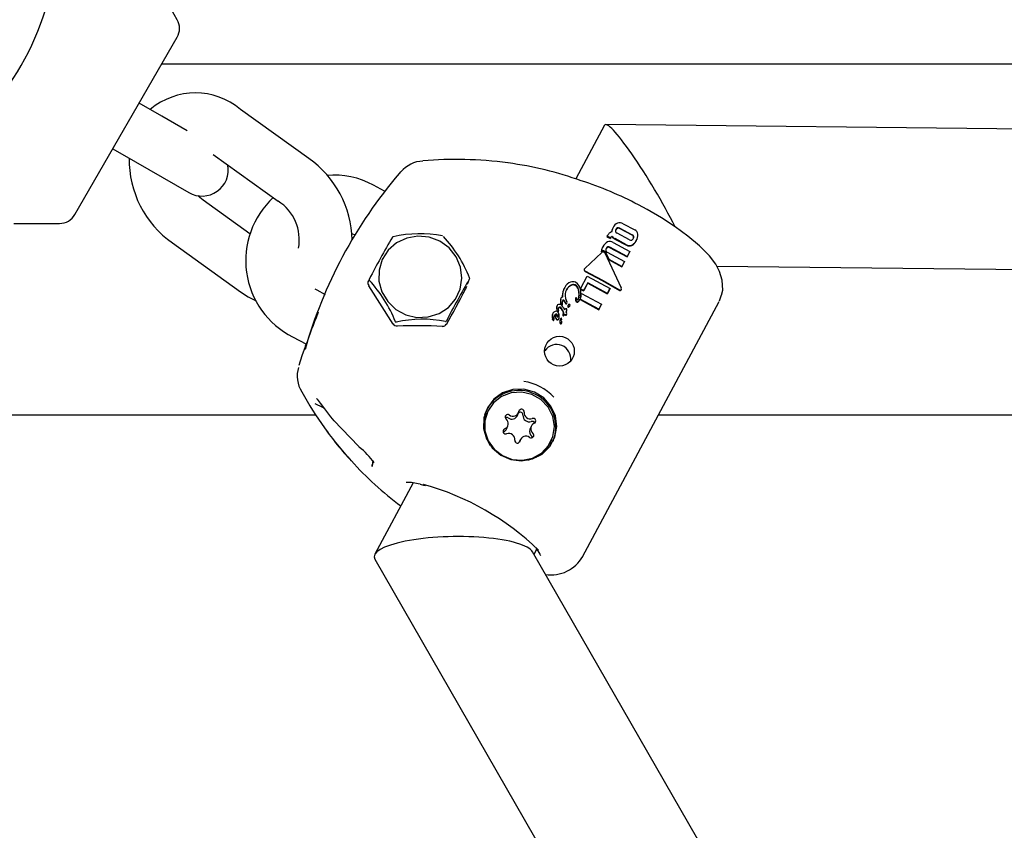
# Model space of a CAD drawing. Units: centimetres. Extents: x 6 to 14.2, y 4.6 to 15.
# Drawn here: x 8.8 to 8.9, y 11.8 to 11.8 of the extents above; entities that cross this region are included whole.
import ezdxf

# ---------------------------------------------------------------- set-up
doc = ezdxf.new("R2010")
doc.units = ezdxf.units.CM
doc.styles.add('SLDTEXTSTYLE0', font='TXT', dxfattribs={"width": 0.75})
doc.dimstyles.new('SLDDIMSTYLE1', dxfattribs={"dimtxt": 0.15875, "dimasz": 0.08, "dimexe": 0, "dimexo": 0.0625, "dimgap": 0.0396875, "dimtad": 0, "dimtih": 1, "dimtoh": 1, "dimdec": 0, "dimlfac": 100, "dimrnd": 1e-09, "dimzin": 12, "dimdsep": 46, "dimtxsty": 'SLDTEXTSTYLE0', "dimblk1": 'DOT', "dimblk2": 'DOT', "dimsah": 1, "dimcen": 0.09, "dimse1": 1, "dimse2": 1, "dimadec": 0, "dimazin": 3, "dimtfac": 1, "dimtdec": 0, "dimtofl": 0, "dimtmove": 0, "dimatfit": 3, "dimldrblk": 'DOT', "dimfxl": 0, "dimfrac": 2, "dimtolj": 1, "dimtzin": 12, "dimarcsym": 0})

# ---------------------------------------------------------------- blocks, each defined once
blk = doc.blocks.new('_Dot')
at = {"color": 0, "linetype": 'ByBlock', "lineweight": -2}
blk.add_line((-0.5, 0), (-1, 0), dxfattribs=at)
at = {"color": 0, "linetype": 'ByBlock', "const_width": 0.5}
blk.add_lwpolyline([(-0.25, 0, 1), (0.25, 0, 1)], format="xyb", close=True, dxfattribs=at)
blk = doc.blocks.new('_D_2')
at = {"color": 7, "linetype": 'Continuous', "lineweight": 0}
for p, q in [((7.566434084823253, 14.7926732386975), (9.886281869635193, 14.7926732386975)), ((12.55802548876642, 14.7926732386975), (10.23817770395449, 14.7926732386975))]:
    blk.add_line(p, q, dxfattribs=at)
at = {"color": 7, "linetype": 'Continuous', "lineweight": 18, "xscale": 0.08, "yscale": 0.08, "rotation": 180.0000000000004}
blk.add_blockref('_Dot', (7.566434084823253, 14.7926732386975), dxfattribs=at)
at = {"color": 7, "linetype": 'Continuous', "lineweight": 18, "xscale": 0.08, "yscale": 0.08}
blk.add_blockref('_Dot', (12.55802548876642, 14.7926732386975), dxfattribs=at)
at = {"color": 7, "linetype": 'Continuous', "lineweight": 18, "insert": (9.886281869635193, 14.87119466914638), "char_height": 0.15875, "attachment_point": 1, "style": 'SLDTEXTSTYLE0'}
blk.add_mtext('499', dxfattribs=at)
blk = doc.blocks.new('_D_13')
at = {"color": 7, "linetype": 'Continuous', "lineweight": 0}
for p, q in [((6.17137061284956, 13.22412128375838), (6.17137061284956, 10.18431996856296)), ((6.17137061284956, 6.892282553453841), (6.17137061284956, 9.932083868649249))]:
    blk.add_line(p, q, dxfattribs=at)
at = {"color": 7, "linetype": 'Continuous', "lineweight": 18, "xscale": 0.08, "yscale": 0.08}
for p, rotation in [((6.17137061284956, 13.22412128375838, -1.107461581782934), 90.0000000000004), ((6.17137061284956, 6.892282553453841, -1.107461581782934), 270.0000000000004)]:
    blk.add_blockref('_Dot', p, dxfattribs=dict(at, rotation=rotation))
at = {"color": 7, "linetype": 'Continuous', "lineweight": 18, "insert": (5.995422695689913, 10.13672334905499), "char_height": 0.15875, "attachment_point": 1, "style": 'SLDTEXTSTYLE0'}
blk.add_mtext('633', dxfattribs=at)

msp = doc.modelspace()

# ---------------------------------------------------------------- linework, layer by layer
at = {"color": 7, "linetype": 'Continuous', "lineweight": 25}
for p, q in [((8.792458233181518, 11.84965794358397), (8.791419285379707, 11.85145745396312)), ((8.780784512623146, 11.82743846646352), (8.792458233181518, 11.84765794358398)), ((9.604250856621803, 11.84457320502418), (8.790677258543635, 11.84457320502417)), ((8.790719449113686, 11.8386462812351), (8.788121372902333, 11.8401462812351)), ((8.807460609568642, 11.83385156955791), (8.799684253359013, 11.83942850975174)), ((8.793573786904703, 11.8369983285431), (8.790719449113686, 11.8386462812351)), ((8.841179384375293, 11.83762837270733), (8.837901320833017, 11.8315053849173)), ((9.175221082815202, 11.83398141836953), (8.841314062798538, 11.83770801704473)), ((8.785121372902333, 11.83495012881239), (8.787719449113686, 11.83345012881239)), ((8.796566323847063, 11.83428110285284), (8.803963886829315, 11.82897582037606)), ((8.787719449113686, 11.83345012881239), (8.793781626940177, 11.82995012881239)), ((8.817928672509003, 11.83233124680103), (8.817772352327308, 11.8321349569437)), ((8.816093642389001, 11.83012618430041), (8.814824504107499, 11.83079420853051)), ((8.800735140727003, 11.82525638479477), (8.795400655805679, 11.82908209732249)), ((8.773822481915813, 11.82643846646351), (8.779052461815578, 11.82643846646351)), ((8.844320357506993, 11.82507906311585), (8.842885111512349, 11.82584351964181)), ((8.842902514665148, 11.8258884852076), (8.844337804862528, 11.82512414289088)), ((8.843298040772424, 11.82640565638742), (8.844615605638532, 11.8257028358935)), ((8.81237475751517, 11.82530324588996), (8.812700838160312, 11.82513160992633)), ((8.841459704835517, 11.82496887218965), (8.841442217916894, 11.82492369019309)), ((8.841442217916894, 11.82492369019309), (8.841839557014033, 11.82472544196476)), ((8.841459704835517, 11.82496887218965), (8.84149302105657, 11.82503110247866)), ((8.841856990425711, 11.82477048571222), (8.841459704835517, 11.82496887218965)), ((8.841856990425711, 11.82477048571222), (8.841839557014033, 11.82472544196476)), ((8.841839557014033, 11.82472544196476), (8.84185421462669, 11.82475282043356)), ((8.841871648038035, 11.82479786418016), (8.841856990425711, 11.82477048571222)), ((8.842048049684003, 11.8257450257723), (8.84201817486447, 11.8256634060892)), ((8.842058503556629, 11.82495958477185), (8.842041078331409, 11.82491456217623)), ((8.84206428158515, 11.82579058673232), (8.842046822454328, 11.82574547653277)), ((8.843690776757152, 11.82400113010561), (8.842373150482846, 11.82470364088396)), ((8.844031325176799, 11.82455167715827), (8.842596038567033, 11.82531602874452)), ((8.791903933066353, 11.82420634814064), (8.799680289275983, 11.8186294079468)), ((8.840890372430001, 11.8235805333454), (8.840872911413314, 11.82353541827323)), ((8.841757537542087, 11.82369369340231), (8.843744324590162, 11.82261945943333)), ((8.843761866277811, 11.82266478293988), (8.841774939547008, 11.82373865600226)), ((8.842159237546356, 11.82426469995709), (8.844065690298269, 11.82323228757124)), ((8.842355752120065, 11.82465868769443), (8.843673333674188, 11.82395606136987)), ((8.84477517253231, 11.82442598754236), (8.844870039847228, 11.82463172714351)), ((8.844870379425872, 11.82463157200743), (8.84488800578158, 11.82467711427591)), ((8.838923152537605, 11.82131251938714), (8.840868900331953, 11.82312407756376)), ((8.840812864782961, 11.82323945813306), (8.840795410068775, 11.82319435934503)), ((8.841195599941148, 11.82306456921009), (8.843089126334435, 11.81909679352825)), ((8.841291962426617, 11.82307210741849), (8.841688427127487, 11.82227162405016)), ((8.841705815082095, 11.82231655034747), (8.84130937150059, 11.82311708828317)), ((8.841467091924798, 11.8231636376252), (8.843454017048687, 11.82208976041095)), ((8.843744324590162, 11.82261945943333), (8.84404814863395, 11.82318696412497)), ((8.843761866277811, 11.82266478293988), (8.843744324590162, 11.82261945943333)), ((8.844065690298269, 11.82323228757124), (8.843761866277811, 11.82266478293988)), ((8.844065690298269, 11.82323228757124), (8.84404814863395, 11.82318696412497)), ((8.841705815082095, 11.82231655034747), (8.841688427127487, 11.82227162405016)), ((8.841688427127487, 11.82227162405016), (8.843133974196675, 11.82147940446903)), ((8.843151515893597, 11.82152472799955), (8.841705815082095, 11.82231655034747)), ((8.843133974196675, 11.82147940446903), (8.843436475350504, 11.82204443687718)), ((8.843151515893597, 11.82152472799955), (8.843133974196675, 11.82147940446903)), ((8.843454017048687, 11.82208976041095), (8.843151515893597, 11.82152472799955)), ((8.843454017048687, 11.82208976041095), (8.843436475350504, 11.82204443687718)), ((8.853962952232115, 11.82156585156255), (9.165496737800979, 11.81808895133887)), ((8.83845824841782, 11.81904997795629), (8.839188040431079, 11.82041313193924)), ((8.8388636732523, 11.8212279644408), (8.838846093451867, 11.82118254245997)), ((8.839188040431079, 11.82041313193924), (8.841805396354694, 11.81902062885501)), ((8.81434337823036, 11.82004479826004), (8.814202795883826, 11.81968156725102)), ((8.814280502940624, 11.81933450685759), (8.814284695872011, 11.81935729364854)), ((8.814280502940624, 11.81933450685759), (8.81705204115505, 11.81496093493428)), ((8.825342950008675, 11.81896152328951), (8.82547000207122, 11.81928979529532)), ((8.825555016392197, 11.81950945187632), (8.825796343646408, 11.82013298352317)), ((8.838783663049634, 11.81874007807822), (8.83925284499718, 11.8196164474456)), ((8.839270266544329, 11.81966146053796), (8.838801084584167, 11.818785091138)), ((8.839270266544329, 11.81966146053796), (8.83925284499718, 11.8196164474456)), ((8.83925284499718, 11.8196164474456), (8.841488188481634, 11.8184155712183)), ((8.84150572916186, 11.81846089212192), (8.839270266544329, 11.81966146053796)), ((8.808408479207865, 11.81880992524426), (8.808168086578874, 11.81895352578968)), ((8.80935362199346, 11.81831243943764), (8.808408479207865, 11.81880992524426)), ((8.836499564363262, 11.81886509380279), (8.836481510624862, 11.81881844728012)), ((8.837907430401287, 11.81801834047833), (8.837889965800818, 11.81797321614652)), ((8.83845824841782, 11.81904997795629), (8.83844078156457, 11.81900484780385)), ((8.83844078156457, 11.81900484780385), (8.838468082060288, 11.81889883951602)), ((8.838485539678885, 11.81894394580834), (8.83845824841782, 11.81904997795629)), ((8.838485539678885, 11.81894394580834), (8.838468082060288, 11.81889883951602)), ((8.838468082060288, 11.81889883951602), (8.838783663049634, 11.81874007807822)), ((8.838801084584167, 11.818785091138), (8.838485539678885, 11.81894394580834)), ((8.83853186184064, 11.81845781983512), (8.838514433014549, 11.81841278793572)), ((8.83853186184064, 11.81845781983512), (8.840841284474813, 11.81721980534257)), ((8.838801084584167, 11.818785091138), (8.838783663049634, 11.81874007807822)), ((8.841488188481634, 11.8184155712183), (8.841787855632084, 11.81897530784189)), ((8.84150572916186, 11.81846089212192), (8.841488188481634, 11.8184155712183)), ((8.841805396354694, 11.81902062885501), (8.84150572916186, 11.81846089212192)), ((8.841805396354694, 11.81902062885501), (8.841787855632084, 11.81897530784189)), ((8.84307157372927, 11.81883589019692), (8.843086736846752, 11.81886258892796)), ((8.843086978464392, 11.81886245444647), (8.843104820485898, 11.81890855394355)), ((8.854276264302378, 11.81761060161573), (8.854495387747296, 11.81827678218758)), ((8.83574699496351, 11.8170439249971), (8.835729250259565, 11.81699807694521)), ((8.836184549729067, 11.81785895483215), (8.836166901081862, 11.8178133549678)), ((8.836179615665607, 11.81732799287924), (8.836191279897742, 11.81727277014916)), ((8.836208971092516, 11.81731847994621), (8.836197316406112, 11.81737372734016)), ((8.836353885919584, 11.81715191091173), (8.836371535320128, 11.81719751272253)), ((8.836462285843952, 11.81683763125971), (8.836553568125405, 11.81669087418458)), ((8.836699305276865, 11.8174428758939), (8.836681702886585, 11.81739739554633)), ((8.836681702886585, 11.81739739554633), (8.836685917980782, 11.81738640309572)), ((8.836703518455046, 11.81743187849277), (8.836699305276865, 11.8174428758939)), ((8.83671311393588, 11.81789556065093), (8.836718381760019, 11.81789093851131)), ((8.836718381760019, 11.81789093851131), (8.836721444302935, 11.81788335393698)), ((8.836721444302935, 11.81788335393698), (8.836880248957685, 11.81748565023027)), ((8.83686220332176, 11.81731141970228), (8.8368738830349, 11.81733725588273)), ((8.836874345498364, 11.81733704866549), (8.836891890972613, 11.8173823819557)), ((8.837006001700047, 11.81710844642186), (8.836988486470565, 11.81706319127685)), ((8.837211804184724, 11.8170003591095), (8.837229286115125, 11.81704552821768)), ((8.838267564833032, 11.81761066803033), (8.83832699315383, 11.81776255755192)), ((8.838336570479708, 11.81780963959062), (8.838284980132503, 11.8176556649802)), ((8.838335361396075, 11.81775928550263), (8.838352734666497, 11.81780417385954)), ((8.838407019884986, 11.81778992906849), (8.838389607824489, 11.81774494048736)), ((8.838389607824489, 11.81774494048736), (8.840515937211576, 11.81659954507601)), ((8.840533477733665, 11.81664486557104), (8.838407019884986, 11.81778992906849)), ((8.840515937211576, 11.81659954507601), (8.840823743900753, 11.81717448471326)), ((8.840841284474813, 11.81721980534257), (8.840533477733665, 11.81664486557104)), ((8.840841284474813, 11.81721980534257), (8.840823743900753, 11.81717448471326)), ((8.808543334955088, 11.81633353775004), (8.808289120317818, 11.81567670820152)), ((8.83526088537015, 11.81612955247794), (8.835243108360576, 11.81608362095606)), ((8.835680647746347, 11.81613537074902), (8.835662980252327, 11.81608972218902)), ((8.835914865939504, 11.81638157664455), (8.835932515229485, 11.81642717816967)), ((8.836288603421508, 11.81668870364981), (8.836270999761894, 11.81664322002258)), ((8.836270999761894, 11.81664322002258), (8.836272659939649, 11.81664041837749)), ((8.836290262997135, 11.81668590044897), (8.836272659939649, 11.81664041837749)), ((8.836272659939649, 11.81664041837749), (8.836362145437342, 11.81649617510941)), ((8.836290262997135, 11.81668590044897), (8.836288603421508, 11.81668870364981)), ((8.836379718016035, 11.816541578431), (8.836290262997135, 11.81668590044897)), ((8.836379718016035, 11.816541578431), (8.836362145437342, 11.81649617510941)), ((8.836479073376152, 11.81628827111216), (8.836461541835336, 11.81624297382258)), ((8.836498644863166, 11.81633138602724), (8.836501110863594, 11.81633599218672)), ((8.836626528680162, 11.81613575165725), (8.836609028045762, 11.81609053422243)), ((8.836779504030794, 11.81637211664646), (8.836835240483323, 11.81629540160662)), ((8.836789095009367, 11.81635891514895), (8.836791536452338, 11.81636178368445)), ((8.83684110276345, 11.81599880945175), (8.836858569434213, 11.8160439391327)), ((8.836855081388059, 11.81644372513383), (8.836872586532198, 11.81648895422073)), ((8.840533477733665, 11.81664486557104), (8.840515937211576, 11.81659954507601)), ((8.817584768049388, 11.81473442466922), (8.817554654616066, 11.81475377169411)), ((8.835268928415378, 11.81552987891074), (8.835251241408901, 11.81548417993525)), ((8.835268838273816, 11.81553109834084), (8.835268928415378, 11.81552987891074)), ((8.835392673557967, 11.81541315230046), (8.835410331177082, 11.81545877534607)), ((8.83596849841089, 11.81556125050796), (8.835986030310593, 11.81560654872482)), ((8.83615886928839, 11.81553326499218), (8.836141348123329, 11.81548799451106)), ((8.836166571213079, 11.81555532441475), (8.83614904909692, 11.81551005147622)), ((8.836268190391493, 11.81552286264392), (8.836252121831473, 11.81544336326066)), ((8.83628709242557, 11.81527698251378), (8.836289962328388, 11.8152731851496)), ((8.836295471867045, 11.81509248733363), (8.836312960235663, 11.81513767307662)), ((8.805613814819143, 11.81350051369924), (8.807188857129951, 11.81267147367862)), ((8.808266458775552, 11.80457320502417), (8.718664057583101, 11.80457320502417)), ((8.82775465377012, 11.80524174541052), (8.827489368228179, 11.80462558568431)), ((8.827746789413514, 11.80476861004127), (8.82771636110514, 11.80468999060273)), ((8.831250428476348, 11.80455514320836), (8.831380835512237, 11.80489208365926)), ((9.171391612267081, 11.80457320502417), (8.84730284361558, 11.80457320502417)), ((8.810303667251722, 11.80395794436454), (8.813138430003118, 11.80102671115779)), ((8.830026507706297, 11.80304170170221), (8.830156914742187, 11.80337864215311)), ((8.82965634686693, 11.80266519346551), (8.829623383930352, 11.80264906091677)), ((8.832797369319106, 11.80327103963402), (8.832666962283216, 11.80293409918312)), ((8.831573448549056, 11.80175759812788), (8.831471705663354, 11.8014947189546)), ((8.835177066339403, 11.80180245230732), (8.835207494647777, 11.80188107174587)), ((8.819347837603019, 11.79684993976968), (8.814993427570668, 11.78871647953713)), ((8.993574338163297, 11.50955004957424), (8.83297285073641, 11.78898701479037)), ((8.833135471429122, 11.78870406452895), (8.833433822158632, 11.78926134410891)), ((8.815002014334233, 11.78814581433203), (8.97970223367029, 11.50157730118143))]:
    msp.add_line(p, q, dxfattribs=at)
at = {"color": 7, "linetype": 'Continuous', "lineweight": 25, "flags": 128}
for points in [[(8.795400655805679, 11.82908209732249), (8.795019364670754, 11.82938240527474), (8.794799589513913, 11.8296090953525)], [(8.854525675568079, 11.81826748742669), (8.854649912244678, 11.81884484426205), (8.85460004099964, 11.81997372061956), (8.854291004274623, 11.82096149548055), (8.85384568282599, 11.82178189191481), (8.853130283170556, 11.82272832934053), (8.851988048251958, 11.82389157764863), (8.850665950059991, 11.82500047817572), (8.849220037552085, 11.8260557230191), (8.84767750872109, 11.82706030686619), (8.846051090289606, 11.82801730808519), (8.845040481118078, 11.82855479581936)], [(8.822400524715636, 11.82440349520471), (8.821186438011598, 11.82486394769461), (8.819896934164836, 11.82498936108516), (8.81862764977658, 11.82477043403891), (8.817472721863313, 11.82422340337335), (8.816517806144923, 11.82338883985045), (8.815833724351792, 11.82232863922883), (8.815471211701052, 11.82112143173849), (8.81545715409762, 11.8198567504364), (8.815792594129638, 11.81862839094918), (8.816452653744463, 11.81752745508065), (8.817388379340036, 11.81663559420772), (8.818530372429596, 11.81601895357135), (8.819793936609958, 11.81572326658659), (8.821085359106288, 11.81577046300442), (8.822308861019899, 11.81615704248245), (8.823373700811002, 11.81685433418926), (8.824200904183614, 11.81781062318887), (8.82472912124779, 11.81895498590091), (8.824919176560314, 11.82020255017812), (8.824756974588098, 11.82146078988531), (8.824254545109401, 11.82263638713945), (8.82344915102019, 11.82364215327019), (8.822400524715636, 11.82440349520471)], [(8.84087476959169, 11.82353475086068), (8.840835032262651, 11.82342355938429), (8.840795410068775, 11.82319435934503)], [(8.83884823144971, 11.82118149193777), (8.83884066541972, 11.82116630356369), (8.838835595079734, 11.82110281661232)], [(8.838956708281888, 11.82095522500215), (8.84091589968192, 11.81993229372899), (8.842886949286846, 11.8187964087688)], [(8.842904737215228, 11.81884236850225), (8.840992032842106, 11.81994499660932), (8.838974246579866, 11.82100053975061)], [(8.799680289275983, 11.8186294079468), (8.800529703595373, 11.81807738716195), (8.801468902214063, 11.81762902241125)], [(8.825342323285522, 11.81896174735883), (8.825338267686616, 11.81895059172129), (8.825335988350027, 11.81894585970635)], [(8.837890376585287, 11.81797303347645), (8.837888094375987, 11.81796794393845), (8.83788734629191, 11.81796554189592)], [(8.83790481280231, 11.81801067116253), (8.8379092927511, 11.81802278486947), (8.837912494468064, 11.81802886808048), (8.837914016618567, 11.81803106746007), (8.837915869351844, 11.81803304082928), (8.837916746691915, 11.81803364895201), (8.837917766635965, 11.81803402141957), (8.837918419618308, 11.81803402565122), (8.837919037528406, 11.81803381577559), (8.837919675800025, 11.81803331815709), (8.837919749967448, 11.81803323767257)], [(8.836276842944162, 11.81716962887266), (8.8362571584293, 11.81718448570621), (8.836238639234368, 11.81721465628608), (8.836208971092516, 11.81731847994621)], [(8.838653776816606, 11.78841583219441), (8.846448897239336, 11.80297840064728), (8.854236127141773, 11.81752159525265)], [(8.835768865190698, 11.81642628394517), (8.835785679693934, 11.81638522578363), (8.835790304265126, 11.81637773026357)], [(8.835798917341329, 11.81606902445056), (8.83585536415277, 11.81596058834944), (8.835873785838585, 11.81586281660582), (8.835865274427904, 11.81579667345002), (8.83585963994106, 11.81578101897388), (8.83585623004901, 11.81577341081309), (8.835854373443448, 11.81576967173735), (8.835853406919753, 11.81576781977236), (8.835853161298175, 11.81576735867984), (8.835853099416171, 11.81576724363542), (8.835852836100445, 11.81576679117652), (8.835851514451305, 11.81576513148255), (8.835848900524695, 11.81576328047992), (8.835844488451416, 11.81576191237969), (8.835835820046709, 11.81576183319638), (8.835827023168532, 11.81576346215083), (8.835822660567125, 11.81576468595328), (8.835820502236391, 11.81576538422915), (8.835819430866223, 11.81576575650693), (8.835818367933552, 11.81576615073391)], [(8.836630379180205, 11.81657536300234), (8.836691595775692, 11.81666976748404), (8.836736129040663, 11.81671479941482), (8.83676165844041, 11.81672860133105), (8.836790767707772, 11.81673337627695), (8.836815963903284, 11.81672894528355), (8.836833573433132, 11.81672180151088)], [(8.822682217840637, 11.81468897308413), (8.822741554784038, 11.81471094955136), (8.822741828140959, 11.81471094263994)], [(8.83614912417364, 11.81551002089364), (8.836147888155098, 11.81550699647526), (8.836141348123329, 11.81548799451106)], [(8.807157174724349, 11.81268815004472), (8.806665724246376, 11.81133230306491), (8.806320139650174, 11.81023635301921)], [(8.807067114150854, 11.81242352407621), (8.807093799345584, 11.81250584110597), (8.807158350135264, 11.81268753135487)], [(8.807014289144226, 11.81218856843978), (8.806979722757719, 11.81209437575395), (8.806963790463726, 11.81205443319776)], [(8.827812980844376, 11.80543162198772), (8.82740999626642, 11.80428305617829), (8.827373483982598, 11.80306249631252), (8.82770668826956, 11.80187839449082), (8.828380002464167, 11.80083596335638), (8.829333599645436, 11.80002782749015), (8.83048274851902, 11.79952579331028), (8.831725342164543, 11.79937446875679), (8.83295097068357, 11.79958729968034), (8.834050731603602, 11.80014537511937), (8.834926906340671, 11.80099910762206), (8.835501642924363, 11.802072639309), (8.835723873487025, 11.80327058217868), (8.83557385186792, 11.80448649375005), (8.835064908146267, 11.80561233494406), (8.834242264205198, 11.80654806982994), (8.833179015568987, 11.80721055425668), (8.831969636544953, 11.80754092357569), (8.830721585766655, 11.80750982302319), (8.829545758022725, 11.80712001601974), (8.828546630768246, 11.80640613862824), (8.827812980844376, 11.80543162198772)], [(8.833924983570746, 11.80635172390587), (8.8328894098754, 11.80694109029197), (8.831728349984411, 11.80720913704937), (8.830544969164322, 11.80713204704738), (8.82944441599418, 11.80671667007097), (8.828524479452847, 11.80599991418735), (8.8278668999391, 11.80504546630222), (8.827530106278472, 11.80393813329868), (8.827544024065705, 11.80277630657357), (8.82790741664433, 11.80166321952998), (8.828587994989007, 11.80069777483646), (8.829525286727149, 11.7999657564908), (8.830636009374583, 11.79953220753543), (8.831821470349757, 11.79943565069762), (8.832976336242718, 11.79968466547616), (8.833997992150831, 11.80025712581517), (8.834795659463197, 11.80110216610135), (8.835298461938608, 11.80214470079687), (8.83546172337061, 11.80329209611894), (8.835270937264507, 11.80444240095792), (8.83474305580308, 11.80549340568087), (8.833924983570746, 11.80635172390587)], [(8.808157575914713, 11.80591266758473), (8.80902368442161, 11.80550170192047), (8.809186643117355, 11.80542257404673)], [(8.808327285669403, 11.80649325841467), (8.808327183982332, 11.80649325690237), (8.808353067660057, 11.80646654446015), (8.808408734022796, 11.80640396043989), (8.808532001031496, 11.80625392577183), (8.808772313847502, 11.80594183779447), (8.809244923668453, 11.80530754691058), (8.809940659914322, 11.80439062748064), (8.810320847727453, 11.80392462294776)], [(8.810309424676225, 11.80391557828161), (8.810306639298206, 11.8039194647464), (8.810303667251722, 11.80395794436454)], [(8.832967719834214, 11.80202775852835), (8.83294643047113, 11.80207724724948), (8.832874146000009, 11.80216521021393)], [(8.813192695177191, 11.80094339746414), (8.813177001562126, 11.80095782439738), (8.813138430003118, 11.80102671115779)], [(8.814810314740061, 11.7993790446294), (8.81470280257838, 11.79915639126833), (8.81466848201318, 11.79872726122972)], [(8.82013689293327, 11.79669603686474), (8.820529591615545, 11.79660823786802), (8.820750032203064, 11.79654860681146)], [(8.820750367021908, 11.79655198902265), (8.820643532410402, 11.79658984800933), (8.820528599049727, 11.79666746113709)], [(8.83332320474376, 11.78938806203454), (8.833556534165695, 11.78912077120722), (8.833805295263588, 11.78873263045565), (8.833870256403003, 11.7885667346287), (8.8338723147232, 11.78858072453143)]]:
    msp.add_lwpolyline(points, dxfattribs=at)
at = {"color": 7, "linetype": 'Continuous', "lineweight": 25}
msp.add_circle((8.836032711098062, 11.81187054236578), 0.001695777672548462, dxfattribs=at)
for centre, radius, start, end in [((8.747906964271856, 11.85989997926807), 0.03091000249205799, 304.0785695582235, 355.9214304417727), ((8.79072618237395, 11.84865794358397), 0.001999999999999346, 330.0000000000084, 29.99999999999249), ((8.794538263078358, 11.83332804463451), 0.007981033179679079, 49.85100796256946, 130.254603402667), ((8.798603651009566, 11.83370263839144), 0.01162177908265927, 179.1490896706447, 234.7966882326592), ((8.800735572512686, 11.82433174233262), 0.01165560954233289, 1.151751667657802, 54.7616884807643), ((8.824107971757961, 11.79530533205426), 0.03842250318452008, 88.30138598660875, 95.42262984756184), ((8.824440927184797, 11.78879824431852), 0.04491854893843647, 82.71276954477197, 88.97195462314322), ((8.795281626940177, 11.83254820502374), 0.003000000000000863, 239.9999999999936, 10.3224371282624), ((8.820627611283001, 11.83005656229875), 0.003492315022623615, 92.565347079046, 139.9299044618226), ((8.824519998732034, 11.79195695926656), 0.0417579723359828, 70.42050840409028, 82.20406347751972), ((8.85841811161295, 11.79746489690226), 0.05342369147843324, 139.5364520119797, 164.137033090165), ((8.810314442631762, 11.82255161081491), 0.009395800743745089, 61.314061921025, 94.81337816684668), ((8.825129681523164, 11.79050682488464), 0.04294315907471064, 62.37703063332965, 71.82101987019215), ((8.810011194901577, 11.82220002635589), 0.009747741895058873, 132.6221680155263, 243.1845751767164), ((8.801122909033358, 11.82455750646597), 0.005252870895545062, 349.655285313837, 57.25896456648184), ((8.779052461815578, 11.82843846646352), 0.002000000000000668, 270.0000000000008, 330.0000000000084), ((8.843365240124918, 11.82528979653558), 0.001393978335638484, 151.5203533347793, 162.5190260836839), ((8.843070474088151, 11.82552941735846), 0.001023022744696933, 114.1945703800908, 155.4475309000247), ((8.842791519142315, 11.82554181498538), 0.0003640933105163946, 113.8834015828871, 155.0740909341388), ((8.842795856381132, 11.82560014054669), 0.0003466797619979474, 112.797794472333, 156.1564230689542), ((8.842728589585683, 11.82558099882707), 0.0003056407886641287, 59.19547320036494, 106.0462879438921), ((8.84291476110667, 11.82575386874546), 0.0007561285819211615, 59.54260809838753, 110.3995059650097), ((8.842746479223196, 11.8256300498916), 0.0003018871837303368, 58.87768825695401, 106.3444310533705), ((8.89237088519748, 11.78029138283938), 0.08757156855248141, 149.3957403731091, 152.9910919712725), ((8.817136473546107, 11.82473616082406), 0.0001959992152674681, 106.0858296700436, 135.0873350984322), ((8.820091173222936, 11.81144862564778), 0.01380771301306272, 79.04403800305396, 102.5870203321483), ((8.811460854251097, 11.8144949995034), 0.0154307895002572, 21.79001757155628, 42.68810135894481), ((8.842450658643418, 11.82454544597955), 0.001073746703313452, 133.1742612021279, 153.108602642199), ((8.842078928744495, 11.82491655529248), 0.0005490293482502358, 99.79323212415646, 131.3817746286861), ((8.842221657592994, 11.82456875363991), 0.0004109682688626539, 133.3130135468643, 153.3918893052941), ((8.84222801836999, 11.82462202642102), 0.0003973898980081299, 132.9660312110242, 153.7376688741211), ((8.842071405456043, 11.82471571561686), 0.0002011459387138982, 98.67165307853307, 130.8875325176083), ((8.842088780224694, 11.8247608131655), 0.0002010642387823118, 98.66065951340909, 130.8863522212683), ((8.843045311759791, 11.82533806061254), 0.001077432077168807, 162.4244086727099, 173.8202568142063), ((8.843226096414183, 11.82534040316499), 0.001246075862843161, 162.8166254277953, 174.6039294533273), ((8.842507960191394, 11.82521083242457), 0.0005529509302250848, 212.3980761729079, 230.9078057064087), ((8.842530379087629, 11.82526014996052), 0.0005594693462529933, 212.4954499885065, 230.7893994442112), ((8.842857282426756, 11.82567831554351), 0.001136298199922255, 232.1009343068994, 243.8085415730762), ((8.842898311919985, 11.82576067299944), 0.001180301414131795, 232.3105621869666, 243.5806015349538), ((8.842778261977502, 11.82555565850834), 0.0003518303871266863, 148.3483482767865, 190.4906492039136), ((8.842713531872278, 11.82558972129788), 0.0002978460853248033, 199.2347713410902, 246.766666273158), ((8.844194840280508, 11.82480751347398), 0.000299155113845895, 17.34117804440326, 65.19240628836344), ((8.844208737230858, 11.82484939742078), 0.0003035515226216624, 17.72860037348305, 64.83719288146098), ((8.844137443243252, 11.82488124059003), 0.0003654871285030118, 328.6084066966186, 9.54261485514335), ((8.844206472646711, 11.82483307377922), 0.0002812130131778161, 338.6048175981705, 13.07256911127156), ((8.844320145270586, 11.82512413115679), 0.0006497661127730922, 7.393742070639057, 62.9532066306338), ((8.843763627462014, 11.82509963878507), 0.001205737683655988, 328.5943857828206, 5.144169938518331), ((8.842077846295375, 11.82313727406144), 0.001269101970387225, 149.89662003585, 175.3817260690325), ((8.842043649276281, 11.82327090139706), 0.001176621165813585, 117.2165060841899, 154.6963701611377), ((8.84165351044881, 11.82339490191118), 0.0003334242714712442, 148.0807437910993, 191.0734700614637), ((8.841699138520267, 11.82335645466768), 0.0003854379093022119, 115.3292057268087, 153.8742633959856), ((8.841713893077117, 11.82340414594787), 0.0003818659552025839, 115.1413735640467, 154.0590409842344), ((8.841779065966556, 11.82362781915453), 0.0007417193450084961, 59.16586673432284, 111.6418911981439), ((8.841634300135617, 11.82346706971495), 0.0002579646371650936, 61.46276062714727, 112.8226072143384), ((8.84165181962332, 11.82351498138458), 0.000255321072770479, 61.16976282142414, 113.0979497956714), ((8.844013732332995, 11.82451612959722), 0.0006553988603893266, 238.7095733493838, 293.296231301088), ((8.844032071812578, 11.82457638004288), 0.0006688757770961522, 239.3193979074169, 292.723649549835), ((8.844192325706072, 11.82479713885637), 0.0002935517256978756, 236.738771900437, 285.071729803962), ((8.84414026795485, 11.8248254927368), 0.0003372060411969666, 292.3798255492819, 336.4688522430698), ((8.843775809472715, 11.82490430790724), 0.001107933615496002, 296.6599331147947, 334.4230475660811), ((8.843791320539346, 11.82495151928977), 0.001110578430974045, 296.7072284653397, 334.381853828532), ((8.84099866317151, 11.82293304331668), 0.000331055721058928, 76.5552665318884, 127.8759813234437), ((8.841015398127103, 11.82298112084402), 0.0003282650002636133, 76.31370775898026, 128.0960215761488), ((8.841016912963283, 11.82298034918514), 0.0002063142890235003, 77.47375561939933, 135.8413351119446), ((8.841003176974638, 11.82297976862827), 0.0002102801386651139, 23.78303283298312, 73.85204722270615), ((8.841001001107369, 11.82295920234678), 0.0003050937705460101, 63.10071818403906, 75.84005917533054), ((8.841018006666866, 11.82300332222016), 0.0003060888923543953, 63.10711508924695, 75.80483395435344), ((8.840981147614563, 11.82292654651732), 0.00034321104781055, 25.09464899284929, 62.61138617642195), ((8.840994436495947, 11.82296766672572), 0.000348584077349168, 25.38209681986086, 62.30278916542302), ((8.841570422179363, 11.82339352469452), 0.00025204207218363, 194.3958832969668, 245.7969086132273), ((8.825656231663716, 11.82016951508347), 0.0001432502997088675, 342.1343765145112, 21.9243289018217), ((8.839034321308754, 11.82114240236098), 0.0002026305643199062, 191.2657088852225, 247.4786762791168), ((8.839045407455224, 11.82116338729675), 0.0001928383915819189, 129.3440797166026, 184.5119178383674), ((8.839045272358701, 11.8211822484362), 0.0001950966623958496, 190.0455913261125, 248.6506057098586), ((8.81468997775033, 11.81965185803382), 0.0004934992842472268, 156.9473649921644, 216.3091866613576), ((8.814402529751325, 11.82001324868418), 7.026657944898416e-05, 138.1014089902851, 225.9572964282521), ((8.802765521441023, 11.80934561249798), 0.01571651438255718, 21.98205564641657, 42.49606328403433), ((8.900838247373128, 11.77572252575359), 0.08719795417614384, 149.3880353824906, 152.9987969618905), ((8.838185538844442, 11.8182147715093), 0.001813985000856241, 149.0489043897263, 185.7721340245683), ((8.837715871327859, 11.81861589243804), 0.001209243841990435, 110.1021132037027, 153.9090125104407), ((8.837855728786836, 11.81833493486819), 0.001144740325643699, 111.951836393242, 154.9779491775118), ((8.837919052190692, 11.81833238332675), 0.001206761719194876, 113.1068022385088, 153.811587852411), ((8.837545622897292, 11.81903039034037), 0.0007616822274830148, 64.92449533930603, 108.7918767416431), ((8.83759097187871, 11.81890570482589), 0.0005173812956149389, 64.02253448707762, 108.3844892229798), ((8.837608404246456, 11.81895227658685), 0.0005164345353216417, 63.95216037263141, 108.3917201606552), ((8.837453544968351, 11.8186906143044), 0.0007714935279165637, 15.52961589344271, 61.84388005692606), ((8.837472357408858, 11.8187373016318), 0.0007698182203527522, 15.44848938466377, 61.88052566916433), ((8.837320822197611, 11.81872050590451), 0.001139927248326011, 2.462047132369771, 61.28904926226993), ((8.842903047890319, 11.81898913632378), 0.0002149773500579973, 330.0969536067677, 30.05187864848884), ((8.723677560610696, 11.87151852896607), 0.1144478985544243, 330.3523090217471, 332.6542489989844), ((8.836414873865511, 11.81780152356178), 0.0002333197608860088, 98.40957918677064, 155.4603387646981), ((8.83790525815763, 11.81818832313587), 0.001555398865799655, 156.1270926267698, 187.4557301454057), ((8.837923094556892, 11.81823447590591), 0.001256549502916194, 149.8837804841076, 195.647545437793), ((8.838672592578785, 11.81778616892195), 0.0008054727772201943, 167.1327575313965, 181.5842959551148), ((8.838689407241226, 11.81783132136696), 0.0008048321456976745, 167.1240321285919, 181.5889816711777), ((8.841399712343954, 11.81941199048379), 0.003743140052997025, 201.6133529610334, 206.6237511100093), ((8.836519431391924, 11.81837317032052), 0.001757380767153105, 338.4326939385278, 17.34781400448588), ((8.836541303466682, 11.81841819520272), 0.00175324679342408, 338.3794829888595, 17.39561947208005), ((8.836892092661714, 11.81850265363851), 0.001590150072782675, 340.2939532324603, 9.65969811641113), ((8.836473222142796, 11.81844871494854), 0.002041527019955839, 339.8347194956131, 358.9916506376223), ((8.836538261773363, 11.81848484990811), 0.001993783301437725, 339.6017257795984, 359.2232071827684), ((8.842955273581772, 11.81892832266724), 0.000148558021922324, 242.6182763691857, 321.5231943131097), ((8.842973043868158, 11.81897422963889), 0.0001485030578430798, 242.6149580661552, 321.5879607753305), ((8.836688975533347, 11.81676938688966), 0.0009819993244258153, 165.1385883775752, 200.4501463641975), ((8.836616561533809, 11.81681065274418), 0.0008964500595715249, 163.3730772527774, 202.1973751001039), ((8.835998155912053, 11.81693477083759), 0.0002745861598245766, 107.4181688540214, 151.1742759475117), ((8.836085683763722, 11.81666439829754), 0.0001981850608793729, 111.2684139241648, 154.7782385556619), ((8.8360071786445, 11.81688660124467), 0.0003233000672597158, 63.00935741278919, 106.3884113064138), ((8.836105203486373, 11.8167081025661), 0.0002006967369616099, 111.5531978561699, 154.481970734624), ((8.836054480338968, 11.81670471790252), 0.0001499908574287601, 62.0916789965717, 105.7389479937069), ((8.836072052216089, 11.81675028256308), 0.0001500733150376052, 62.07276516006055, 105.6872180384892), ((8.835736936564043, 11.81639270636728), 0.0005898987970742412, 25.12992030182732, 48.90472338049072), ((8.836871996407751, 11.81757880284745), 0.0007364079930643351, 161.5791303126637, 199.9125568252647), ((8.835811604567626, 11.81648157460181), 0.000520029181038844, 23.47211739417178, 50.50639273284184), ((8.836900259133737, 11.81762898663938), 0.0007478541222463046, 158.8823517509577, 199.9574570449093), ((8.835783822916465, 11.81652649215756), 0.0007464043708715388, 24.63591110629431, 60.27601981108906), ((8.836378256335735, 11.81726823524007), 0.0001870314245392933, 178.6106258982863, 230.4582490199931), ((8.83629704250357, 11.81719289853229), 7.861099726458979e-05, 241.2109961129444, 284.7467336749018), ((8.836314764316114, 11.81723871292259), 7.880759103446878e-05, 241.2368921057879, 284.6515645496338), ((8.836298755669358, 11.81717284406711), 5.888208023342653e-05, 288.1038277167231, 332.8448476840767), ((8.836316467869725, 11.81721835890041), 5.878883578525429e-05, 288.0648814476443, 332.870779537506), ((8.836790297910294, 11.81745910099087), 0.0004526338842515907, 158.0144055488673, 194.5387544920728), ((8.837325161697851, 11.81748631325141), 0.0009831436244222965, 188.2361768999524, 193.2535078421269), ((8.836477271913429, 11.81752469075911), 0.0001373060083912393, 110.5381907723864, 154.9429808041728), ((8.836278830945924, 11.8172254784541), 9.614294744450135e-05, 339.336256502032, 21.62995237562745), ((8.836495697854883, 11.81756957374472), 0.0001383226766679428, 110.7089343166217, 154.7604267750303), ((8.836463381807096, 11.81752531856086), 0.0001324636424588947, 62.09512634659726, 104.9986894063331), ((8.83648104727125, 11.81757160262171), 0.000131885078649858, 61.96419974648732, 105.0579412516883), ((8.836184654451586, 11.81725259271722), 0.000517711315361865, 16.24218234718179, 48.84263961697286), ((8.836247406581256, 11.81732717664789), 0.0004664748081317142, 14.36090482424453, 50.67245417203797), ((8.836861647224174, 11.81741894738504), 0.0001787173683507912, 190.4920560464152, 233.4439942320171), ((8.836871323139778, 11.81745938005305), 0.0001700433710443265, 189.3074781313481, 234.5827760178098), ((8.836791073533114, 11.8173491612942), 8.203207659079775e-05, 244.0688666637281, 286.7289483828718), ((8.83680867226331, 11.81739444175696), 8.192121174795892e-05, 244.0141504701662, 286.7283717329235), ((8.836789468987487, 11.81734802333903), 8.14254849890226e-05, 288.0408177208075, 333.2861213512949), ((8.836807099273837, 11.81739333726753), 8.133668718240889e-05, 288.0135881023564, 333.3028626829752), ((8.83678191783542, 11.81742159093343), 0.000117356734434184, 326.4867485506294, 33.08284068383009), ((8.837156506665128, 11.81698960589269), 0.000181958827532056, 156.3272844695664, 199.2537533544637), ((8.837036023155651, 11.8169329900072), 5.140948575324634e-05, 183.7758561381283, 323.6649342792285), ((8.83719282095202, 11.81703619398994), 0.0002002145876232429, 152.2790857214784, 197.8423934266077), ((8.8370533777239, 11.81697767926922), 5.121992275470338e-05, 183.168402662165, 324.2241908954424), ((8.83716111487806, 11.81705059225177), 0.0001654621657377854, 107.2436186046032, 151.585518086267), ((8.837158870063682, 11.8168277376401), 0.0001105676043320188, 114.9538492790878, 137.4342263504192), ((8.837173916795063, 11.81687626816987), 0.0001065175791584278, 114.5168154230643, 137.8601624760116), ((8.837137475492968, 11.8171066244768), 0.0001051103803158618, 338.2576906901353, 103.9892834138956), ((8.837222768332202, 11.81665186091491), 0.0002974289630678161, 103.3958752666287, 111.8186481452575), ((8.837252076103994, 11.81665957289592), 0.000336634304597808, 103.8750404501577, 111.3140759346193), ((8.837121725436667, 11.81703027807979), 9.46995384586499e-05, 289.8365685561448, 341.6493665293993), ((8.837137090516267, 11.81707890245358), 9.865716341120129e-05, 290.319358251044, 353.4731132183434), ((8.838256853422038, 11.81774588499576), 0.000389842157347626, 177.35143578866, 208.2004450755278), ((8.838272290307632, 11.81779046937047), 0.0003878488417717012, 177.2609123057656, 208.2778529415208), ((8.838081657578908, 11.81764903757308), 0.0001896934074444886, 207.4267405569928, 242.8704552118873), ((8.83809887328339, 11.81769380440869), 0.0001893558365872196, 207.378214384907, 242.8911315525779), ((8.83807055277597, 11.81762524838234), 0.0001634605710141059, 242.53222650638, 286.6501641756641), ((8.83808797240184, 11.81766986190852), 0.0001630807273513016, 242.4671213601432, 286.6903854263035), ((8.838134974680177, 11.81778337027439), 9.499915766533729e-05, 210.9042608673465, 242.0796660836043), ((8.838101228050913, 11.81771691941282), 2.052257637480668e-05, 238.4571444905346, 286.6115616514967), ((8.838033152749375, 11.81782538931643), 0.0001479401728784498, 299.9875886013978, 338.9278084244485), ((8.838014783603342, 11.81772754388773), 0.0002784929373041171, 291.6188095796991, 335.1860803848986), ((8.83803786084666, 11.81776657423572), 0.0002708667650268526, 290.9724368273059, 335.8290478811117), ((8.835659256760696, 11.81590096552954), 0.0004521107634904621, 156.2990027878986, 188.5138535666102), ((8.836972440657753, 11.81587322770048), 0.001760748779316358, 181.2755823831159, 190.2039261377653), ((8.835775169588974, 11.81593794536947), 0.0005483842588903017, 151.3042443822356, 186.0792134982462), ((8.836994707267927, 11.81591913128575), 0.001765274725628074, 181.2744256390012, 190.1831935611416), ((8.835670793645717, 11.81601039634201), 0.0004222534449727334, 109.1128811811227, 153.127645094829), ((8.836076376732262, 11.81564420633568), 0.0006736145006342068, 158.2916092684631, 189.2852257652008), ((8.835727154231819, 11.81580740676094), 0.0002895173579910421, 102.8064625998566, 160.4909527563677), ((8.83574940185924, 11.81584790730251), 0.0002955712454164304, 103.4510384331344, 159.8336330821604), ((8.835632557595314, 11.81610889327266), 0.0003166902206437513, 65.45709008050316, 108.4113589858156), ((8.836014149901539, 11.8158068805409), 0.0004509096588515749, 141.151079948682, 231.1635948014926), ((8.836060139969886, 11.81585542636319), 0.0004715752398989003, 143.5844910557338, 228.7115026781153), ((8.835984998003148, 11.81592891315836), 0.0002329317215544222, 143.0217159289196, 224.3272780506515), ((8.835492734467692, 11.81596470403783), 0.0005103872515098665, 5.802324672119555, 57.88023333190517), ((8.835540195637845, 11.81582151352806), 0.000314492180103156, 349.3820598171575, 39.95126545172676), ((8.83590435855108, 11.81649237639311), 0.0001195626482719329, 189.8244724771625, 234.6728590254525), ((8.835869024905714, 11.81646372423053), 7.674048495215309e-05, 243.8653980310208, 286.7744627038456), ((8.835853334424982, 11.81640910950273), 6.75542271612717e-05, 287.3868293988919, 331.4983628855834), ((8.835871126036945, 11.81645454991098), 6.735315496973472e-05, 287.3155275756491, 331.5554281289307), ((8.836362472949034, 11.81665556958139), 0.0004598945762827813, 162.4086417007068, 198.0510357301432), ((8.83578678290683, 11.81645977629419), 0.000148333496096754, 345.4331569678249, 21.05401804078644), ((8.835271404588823, 11.81584266811815), 0.0007494924518721732, 338.870812330174, 13.39536845091734), ((8.840015803318057, 11.81854073604439), 0.004186818043113836, 209.2310657379515, 211.5561718001954), ((8.840797998275804, 11.81903252575871), 0.005072082318268527, 209.4135256358407, 211.333311064131), ((8.836951883099912, 11.81602306239274), 0.0005332148681067201, 155.807374212935, 187.9319152710222), ((8.836472162938819, 11.81596380477173), 5.046870544786614e-05, 196.4883403940374, 242.4260357106037), ((8.83703610243616, 11.81606660163084), 0.0005991422363241574, 153.7723293861679, 186.8888925550668), ((8.836489617777087, 11.81600898465354), 5.038815220398349e-05, 196.4238286092544, 242.4490954481008), ((8.83289045280238, 11.81416825748214), 0.004173157911568423, 30.57001424074604, 31.51456351192408), ((8.836487895623156, 11.81598459976949), 7.630660967296908e-05, 239.1807191881093, 283.7154334925532), ((8.833523996331945, 11.8145856827185), 0.00345351909928169, 30.45218340747641, 31.59386016664397), ((8.83650572381778, 11.81603177879889), 7.813646958952724e-05, 239.7081590230122, 283.1420835820467), ((8.836487502778091, 11.81596673394253), 5.922365617078819e-05, 288.187284889058, 333.1707938894863), ((8.836505096808633, 11.81601184745426), 5.90938685883033e-05, 288.134238946255, 333.2155340115301), ((8.835746685576275, 11.8163465384271), 0.0008917260215887667, 332.8774211300194, 337.323368689243), ((8.836097493248868, 11.81635674023797), 0.0005653757929771214, 31.61230820221582, 36.22760803180265), ((8.835651100851369, 11.81644424163755), 0.001016315758439723, 333.1500904944101, 337.0508797619673), ((8.839837884865737, 11.81458295425554), 0.003563469337665151, 154.9717400509212, 156.5198599156566), ((8.83911319710797, 11.81827315047773), 0.003007801052932648, 212.5896563180276, 214.3648956005693), ((8.839844473058161, 11.81463309292071), 0.003551499584458002, 154.9691982939779, 156.5225811465025), ((8.83690514127729, 11.81629547658099), 0.0003601172256610678, 214.6874212294657, 242.3707234479123), ((8.836920056301414, 11.81633755958416), 0.0003562090731615244, 214.5095419094007, 242.5066031922015), ((8.836787136318351, 11.81605456164448), 9.222950438109872e-05, 237.9085469148175, 281.8012393359999), ((8.836804691004748, 11.81610000000665), 9.251155729540936e-05, 237.9607903606706, 281.7096730719666), ((8.840232964484741, 11.81347778046795), 0.004505948404186551, 139.4526875142287, 140.0337146726497), ((8.83618051408964, 11.81691681944447), 0.0008254774513048644, 317.7488633755449, 324.4022155870794), ((8.83679102592086, 11.81601413817458), 5.20563782997696e-05, 286.7160559752399, 332.1168408349471), ((8.836124537187475, 11.81702138394864), 0.0009197909541040469, 318.0891694523427, 324.0592071867119), ((8.836808486603726, 11.81605928007703), 5.206771620460903e-05, 286.7202868072757, 332.1049701348947), ((8.8366853272798, 11.81657701975212), 0.0002072165042869781, 332.5547908788449, 44.32263811244324), ((8.836572259749063, 11.81614499977276), 0.0003029514453150031, 338.693452268161, 29.76575666374381), ((8.85728678447199, 11.79574082400413), 0.05289518523648926, 157.859808834466, 161.8833593501387), ((8.817466614987888, 11.8152262581212), 0.0004727159783049118, 210.3440145211955, 280.8159142657385), ((8.817401372498285, 11.8152380282688), 6.262958405269449e-05, 188.696808136108, 294.5678675414771), ((8.820434158067599, 11.80186401368328), 0.01365226987177711, 78.90805724398545, 102.7230010911872), ((8.819651998039856, 11.76071146766465), 0.0540624946090287, 86.78686964972105, 92.1913978789913), ((8.822786504765618, 11.81509707192147), 0.0003769170939649928, 262.7064621149625, 334.6819277197346), ((8.823078063836832, 11.81532821910257), 6.919439219797298e-05, 255.4118875777407, 345.7612771905853), ((8.833232719071066, 11.81521741109327), 0.002036074174334667, 7.528606406584647, 9.723960054648744), ((8.835364853533859, 11.81548377036867), 0.0001137140980126664, 179.1794088558651, 238.8803956771218), ((8.833310451833807, 11.81527266378975), 0.001975294949881785, 7.482077633074826, 9.745841199610174), ((8.835384311952453, 11.81553037647264), 0.0001154759349465806, 179.6418277879449, 238.3662424700038), ((8.835339958847818, 11.81544375131157), 6.659091619400414e-05, 239.4217754149339, 284.8863796346748), ((8.83535766903843, 11.81548947963386), 6.669317265880134e-05, 239.4267460046525, 284.8107683503065), ((8.835338544355924, 11.8154345024662), 5.81364981010243e-05, 288.5778782426898, 333.2710642509703), ((8.835356269427063, 11.81548002644629), 5.803439898157649e-05, 288.5350176799139, 333.3011979177163), ((8.835260421149728, 11.81550109622585), 0.0001550369607065625, 342.2967833307744, 12.82829051937584), ((8.835803472384118, 11.81560635232798), 0.0001670570348110395, 244.4363304846663, 287.7432071507886), ((8.835821124922106, 11.81565180521955), 0.0001671000426767236, 244.4179751587874, 287.7063454761768), ((8.835805219647604, 11.81560864736507), 0.0001687269759612127, 286.9405687848821, 331.1145291223949), ((8.835823003666897, 11.81565376151358), 0.0001684091491413088, 286.8949912618567, 331.1484550107475), ((8.83646742468653, 11.8152447242336), 0.0004068247201975309, 143.2751241249962, 217.8729393194307), ((8.836536900457963, 11.81529043936276), 0.0004493015150976462, 147.2856276342885, 213.8536892251477), ((8.836178104315152, 11.81507347480841), 8.470761201853908e-05, 247.938338790963, 299.7430559049635), ((8.836425317265366, 11.81545241676961), 0.0002784438175412733, 152.5786512282616, 163.1206458264613), ((8.836195782345504, 11.81511601618216), 8.234719041558402e-05, 247.125051932067, 300.5224204390227), ((8.836266303364233, 11.8155384984434), 9.770459933324602e-05, 120.3021562485246, 154.4432677196615), ((8.836236542617327, 11.81558917157674), 3.893872512955251e-05, 65.67415265482516, 120.1151523094925), ((8.836152139347025, 11.81512804030771), 0.0001450367522541431, 297.9547038861195, 333.4748644327425), ((8.836166543860447, 11.81517619119269), 0.0001491301659553131, 298.4570950840785, 332.9678190544132), ((8.836415685439317, 11.81539087623126), 0.0001717787590644665, 162.2087333694317, 221.5310337048846), ((8.836186767874949, 11.81556246973314), 9.05447277116159e-05, 334.0599036739166, 43.37504572097635), ((8.83618723930841, 11.81518465747953), 0.0001356066635588791, 325.7885894934696, 40.75507435689153), ((8.835714768667918, 11.81100597035077), 0.0016232512356156, 351.3269082407786, 145.6259669220699), ((8.809307436288117, 11.80900443219372), 0.003172164948080153, 161.3004413217718, 213.634271471005), ((8.831207310790823, 11.80280618741202), 0.005663584063858197, 42.29996776511604, 82.23151386041816), ((8.83590518199874, 11.82286037398162), 0.0331538912266663, 208.1102260820226, 216.5329764396541), ((8.831421754931641, 11.80320136520344), 0.004196520263060326, 337.5972920581656, 150.9083760668389), ((8.83131827813461, 11.80331735428357), 0.003854599428199491, 159.1389099438118, 214.8183227497196), ((8.830135965519306, 11.80437221451061), 0.0002918319922497732, 51.72952939531199, 230.3455058556707), ((8.830606853612087, 11.80481790187414), 0.0006951479859361377, 232.7735072305874, 337.7907945319523), ((8.830736713850259, 11.80515130306981), 0.0006920011605162742, 232.6322760402223, 348.7233081971593), ((8.831575774698956, 11.80461474448199), 0.0003021925822429591, 354.7507054227374, 137.726010932064), ((8.831708748178492, 11.80495403066939), 0.0002998625314727183, 354.2595066231107, 168.0764502684118), ((8.83258117511199, 11.80452473112417), 0.0007072303964922879, 174.9408943090399, 289.0799265408324), ((8.83271158214788, 11.80486167157507), 0.0007072303964924444, 174.9408943088966, 289.0799265408324), ((8.829529174216121, 11.80362307811236), 0.0006722492019159859, 292.5296211933915, 51.27401091786638), ((8.830005346262098, 11.80401995702782), 0.0003041316211423439, 53.48568084264936, 119.3761550759973), ((8.833425109845173, 11.80302660367478), 0.0006722492019182085, 112.5296211935305, 231.274010917631), ((8.832910760203601, 11.80356730079401), 0.0003053427264414397, 18.3997009786861, 108.7998635656276), ((8.83304693287973, 11.80391703741428), 0.0002952428114718914, 294.1086413124323, 110.6596617102979), ((8.83830305692571, 11.82346674421154), 0.03546230533572924, 215.0135020169836, 222.8116373382699), ((8.834226689027476, 11.82029451325755), 0.03029641628478592, 214.5231475988468, 223.6801588227179), ((8.829907351181562, 11.80273264437286), 0.0002952428114719565, 114.1086413124315, 290.6596617098546), ((8.829403080787321, 11.80328440418002), 0.0006690034499440052, 292.2452668341876, 338.7288469450825), ((8.830242701913411, 11.80178801021207), 0.0007072303964942139, 354.94089430891, 109.0799265408316), ((8.833303992866975, 11.80269339433094), 0.0006809895671070807, 159.3007041272512, 230.8606098300481), ((8.832818318541984, 11.80227746727653), 0.0002918319922495391, 231.7295293960764, 50.34550585517879), ((8.8312455358828, 11.80169565111775), 0.0002998625314728584, 174.2595066227721, 348.0764502690066), ((8.832217570211034, 11.80149837871732), 0.0006920011605189336, 52.63227604040004, 168.7233081968988), ((8.831589204715746, 11.80321278188809), 0.003855097995757297, 282.8694378006418, 338.5410240437286), ((8.808523124128277, 11.79473364685679), 0.007767931832866891, 34.52492338721829, 53.06124014260772), ((8.840377618193202, 11.8245203359998), 0.03768215018882684, 221.8675905098279, 233.4747987117756), ((8.815565759181581, 11.79870146852761), 0.000920539068711542, 162.8924456038438, 178.2818840273197), ((8.818855992112091, 11.79282622503493), 0.004076291269259017, 71.68554841976844, 94.34457361688477), ((8.812578100623963, 11.767508746023), 0.03022318799072333, 45.81990356329284, 74.7483168518157), ((8.83509644337818, 11.79047222595859), 0.004101661676677451, 260.8876436850007, 331.0102125003052)]:
    msp.add_arc(centre, radius, start, end, dxfattribs=at)
for centre, major_axis, ratio, start_param, end_param in [((8.84598523219121, 11.82965538582836), (-0.004750569932065574, 0.008033204730020671), 0.1177105333336554, 4.179959840259459, 6.35445938868667), ((8.823987432535322, 11.7885664145612), (0.009068529715680285, 0.0001364535981220882), 0.2391666390769192, 0.1319394541688112, 3.273532107759434)]:
    msp.add_ellipse(centre, major_axis=major_axis, ratio=ratio, start_param=start_param, end_param=end_param, dxfattribs=at)

# ---------------------------------------------------------------- dimensions: what is measured, and where the dimension line sits
at = {"color": 7, "linetype": 'Continuous', "lineweight": 18}
dim = msp.add_linear_dim(base=(12.55802548876642, 14.7926732386975), p1=(7.566434084823253, 11.93404425622083), p2=(12.55802548876642, 11.02215476429189), dimstyle='SLDDIMSTYLE1', dxfattribs=at)
dim.commit()
dim.dimension.update_dxf_attribs({"geometry": '_D_2', "text_midpoint": (10.06222978679484, 14.7926732386975), "dimtype": 160})
dim = msp.add_linear_dim(base=(6.171370612849557, 13.22412128375838), p1=(9.47446405758288, 6.892282553453841), p2=(8.67978638805317, 13.22412128375838), angle=90.0000000000002, dimstyle='SLDDIMSTYLE1', dxfattribs=at)
dim.commit()
dim.dimension.update_dxf_attribs({"geometry": '_D_13', "text_midpoint": (6.171370612849557, 10.05820191860611), "dimtype": 160})

doc.saveas('drawing.dxf')
